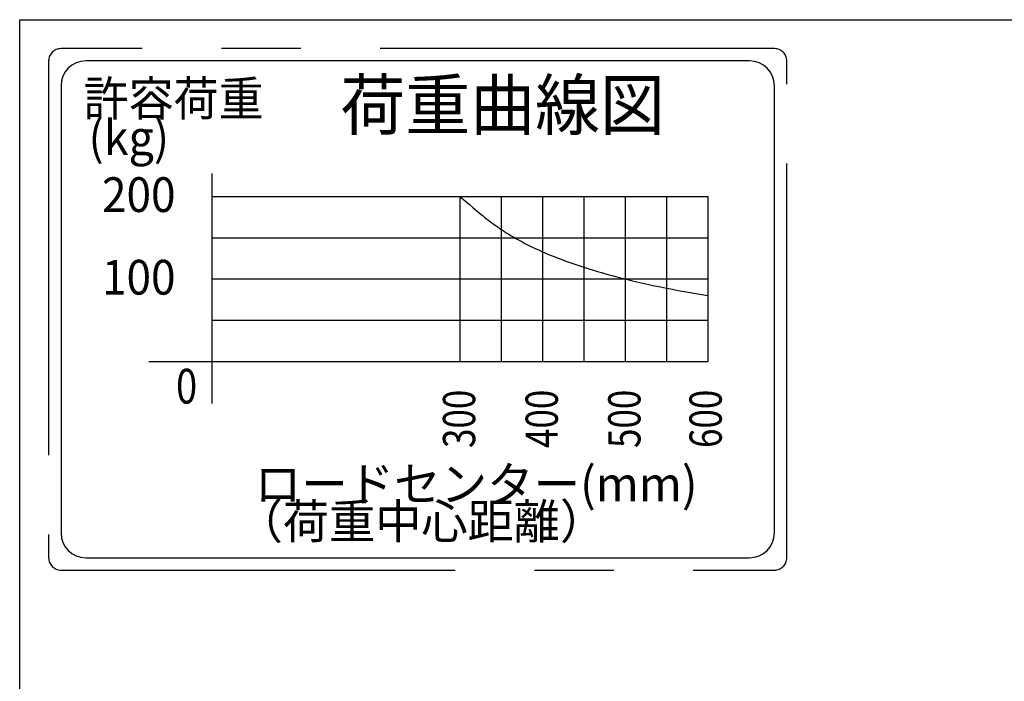
# Model space of a CAD drawing. Units: millimetres. Extents: x 22 to 369, y 11 to 246.
# Drawn here: x 22 to 102, y 193 to 246 of the extents above; entities that cross this region are included whole.
import ezdxf

# ---------------------------------------------------------------- set-up
doc = ezdxf.new("R2010")
doc.units = ezdxf.units.MM
doc.linetypes.add('CENTER', pattern=[51, 31.8, -6.4, 6.4, -6.4])
doc.styles.add('ED_VECTOR', font='MONOTXT.SHX', dxfattribs={"bigfont": 'BIGFONT.SHX'})

msp = doc.modelspace()

# ---------------------------------------------------------------- linework, layer by layer
at = {"color": 3, "linetype": 'Continuous', "lineweight": -3}
for p, q in [((22.228299, 245.909269), (354.281942, 245.909269)), ((22.228299, 10.945486), (22.228299, 245.909269)), ((37.740243, 233.494654), (37.740243, 214.947585)), ((32.636018, 218.320628), (77.740243, 218.320628))]:
    msp.add_line(p, q, dxfattribs=at)
at = {"color": 6, "linetype": 'CENTER', "lineweight": -3}
for p, q in [((83.11655, 243.575935), (25.561633, 243.575935)), ((24.561633, 242.575935), (24.561633, 202.495613)), ((84.11655, 202.495613), (84.11655, 242.575935)), ((25.561633, 201.495613), (83.11655, 201.495613))]:
    msp.add_line(p, q, dxfattribs=at)
at = {"color": 6, "linetype": 'Continuous', "lineweight": -3}
for p, q in [((81.11655, 242.575935), (27.561633, 242.575935)), ((25.561633, 240.575935), (25.561633, 204.495613)), ((83.11655, 204.495613), (83.11655, 240.575935)), ((37.740243, 231.653962), (77.740243, 231.653962)), ((57.740243, 231.653962), (57.740243, 218.320628)), ((61.073577, 231.653962), (61.073577, 218.320628)), ((64.40691, 231.653962), (64.40691, 218.320628)), ((67.740243, 231.653962), (67.740243, 218.320628)), ((71.073577, 231.653962), (71.073577, 218.320628)), ((74.40691, 231.653962), (74.40691, 218.320628)), ((77.740243, 231.653962), (77.740243, 218.320628)), ((37.740243, 228.320628), (77.740243, 228.320628)), ((37.740243, 224.987295), (77.740243, 224.987295)), ((37.740243, 221.653962), (77.740243, 221.653962)), ((27.561633, 202.495613), (81.11655, 202.495613))]:
    msp.add_line(p, q, dxfattribs=at)
at = {"color": 4, "linetype": 'Continuous', "lineweight": -3}
for p, q in [((37.740243, 231.653962), (57.740243, 231.653962)), ((57.740243, 231.653962), (58.202043, 231.252713)), ((58.202043, 231.252713), (58.510797, 230.986467)), ((58.510797, 230.986467), (58.820884, 230.7221)), ((58.820884, 230.7221), (59.132837, 230.460364)), ((59.132837, 230.460364), (59.447188, 230.202011)), ((59.447188, 230.202011), (59.60543, 230.074338)), ((59.60543, 230.074338), (59.764471, 229.947792)), ((59.764471, 229.947792), (59.924378, 229.822468)), ((59.924378, 229.822468), (60.085218, 229.698459)), ((60.085218, 229.698459), (60.247057, 229.57586)), ((60.247057, 229.57586), (60.409963, 229.454764)), ((60.409963, 229.454764), (60.574001, 229.335266)), ((60.574001, 229.335266), (60.739238, 229.217459)), ((60.739238, 229.217459), (60.905741, 229.101437)), ((60.905741, 229.101437), (61.073577, 228.987295)), ((61.073577, 228.987295), (61.223678, 228.887635)), ((61.223678, 228.887635), (61.374849, 228.789507)), ((61.374849, 228.789507), (61.527057, 228.69289)), ((61.527057, 228.69289), (61.680269, 228.597761)), ((61.680269, 228.597761), (61.834452, 228.5041)), ((61.834452, 228.5041), (61.989574, 228.411884)), ((61.989574, 228.411884), (62.145603, 228.321091)), ((62.145603, 228.321091), (62.302505, 228.231701)), ((62.302505, 228.231701), (62.460248, 228.14369)), ((62.460248, 228.14369), (62.6188, 228.057038)), ((62.6188, 228.057038), (62.778128, 227.971722)), ((62.778128, 227.971722), (62.938199, 227.887722)), ((62.938199, 227.887722), (63.098981, 227.805014)), ((63.098981, 227.805014), (63.260441, 227.723578)), ((63.260441, 227.723578), (63.422546, 227.643391)), ((63.422546, 227.643391), (63.748564, 227.48668)), ((63.748564, 227.48668), (64.076772, 227.334706)), ((64.076772, 227.334706), (64.40691, 227.187295)), ((64.40691, 227.187295), (64.718643, 227.052797)), ((64.718643, 227.052797), (65.03178, 226.922021)), ((65.03178, 226.922021), (65.34625, 226.794817)), ((65.34625, 226.794817), (65.661985, 226.671032)), ((65.661985, 226.671032), (65.978914, 226.550515)), ((65.978914, 226.550515), (66.296967, 226.433114)), ((66.296967, 226.433114), (66.616074, 226.318677)), ((66.616074, 226.318677), (66.936166, 226.207052)), ((66.936166, 226.207052), (67.257172, 226.098087)), ((67.257172, 226.098087), (67.579023, 225.99163)), ((67.579023, 225.99163), (67.897444, 225.888873)), ((67.897444, 225.888873), (68.21236, 225.789635)), ((68.21236, 225.789635), (68.527941, 225.692508)), ((68.527941, 225.692508), (68.844162, 225.597457)), ((68.844162, 225.597457), (69.160999, 225.504447)), ((69.160999, 225.504447), (69.478427, 225.413443)), ((69.478427, 225.413443), (69.796422, 225.32441)), ((69.796422, 225.32441), (70.114959, 225.237314)), ((70.114959, 225.237314), (70.593727, 225.110225)), ((70.593727, 225.110225), (71.073577, 224.987295)), ((71.073577, 224.987295), (71.547233, 224.870164)), ((71.547233, 224.870164), (72.021811, 224.756888)), ((72.021811, 224.756888), (72.497266, 224.647399)), ((72.497266, 224.647399), (72.973549, 224.54163)), ((72.973549, 224.54163), (73.450615, 224.439512)), ((73.450615, 224.439512), (73.928418, 224.340979)), ((73.928418, 224.340979), (74.40691, 224.245962)), ((74.40691, 224.245962), (74.881927, 224.155095)), ((74.881927, 224.155095), (75.357485, 224.067133)), ((75.357485, 224.067133), (75.99225, 223.953534)), ((75.99225, 223.953534), (76.786508, 223.81584)), ((76.786508, 223.81584), (77.740243, 223.653962))]:
    msp.add_line(p, q, dxfattribs=at)
at = {"color": 6, "linetype": 'CENTER', "lineweight": -3}
for centre, start, end in [((25.561633, 242.575935), 90, 180), ((83.11655, 242.575935), 0, 90), ((25.561633, 202.495613), 180, 270), ((83.11655, 202.495613), 270, 0)]:
    msp.add_arc(centre, 1, start, end, dxfattribs=at)
at = {"color": 6, "linetype": 'Continuous', "lineweight": -3}
for centre, start, end in [((27.561633, 240.575935), 90, 180), ((81.11655, 240.575935), 0, 90), ((27.561633, 204.495613), 180, 270), ((81.11655, 204.495613), 270, 0)]:
    msp.add_arc(centre, 2, start, end, dxfattribs=at)

# ---------------------------------------------------------------- texts
at = {"color": 5, "linetype": 'Continuous', "lineweight": -3, "style": 'ED_VECTOR'}
for s, height, width, p in [('荷重曲線図', 4, 0.96, (48.093864, 237.028971)), ('許容荷重', 2.8, 0.95, (27.385547, 238.145687)), ('(kg)', 2.8, 0.95, (27.779399, 234.994873)), ('200', 2.8, 0.933333, (28.867283, 230.394271)), ('100', 2.8, 0.933333, (28.867283, 223.727604)), ('0', 2.8, 0.8, (34.847327, 214.9396)), ('ロードセンター(mm)', 2.8, 0.981818, (41.182861, 207.050195)), ('（荷重中心距離）', 2.8, 0.975, (39.73658, 204.030664))]:
    msp.add_text(s, height=height, dxfattribs=dict(at, width=width)).set_placement(p)
at = {"color": 5, "linetype": 'Continuous', "lineweight": -3, "style": 'ED_VECTOR', "width": 0.794992}
for s, p in [('300', (58.97526, 211.351742)), ('400', (65.641927, 211.351742)), ('500', (72.308594, 211.351742)), ('600', (78.863509, 211.351742))]:
    msp.add_text(s, height=2.603742, rotation=90, dxfattribs=at).set_placement(p)

doc.saveas('drawing.dxf')
